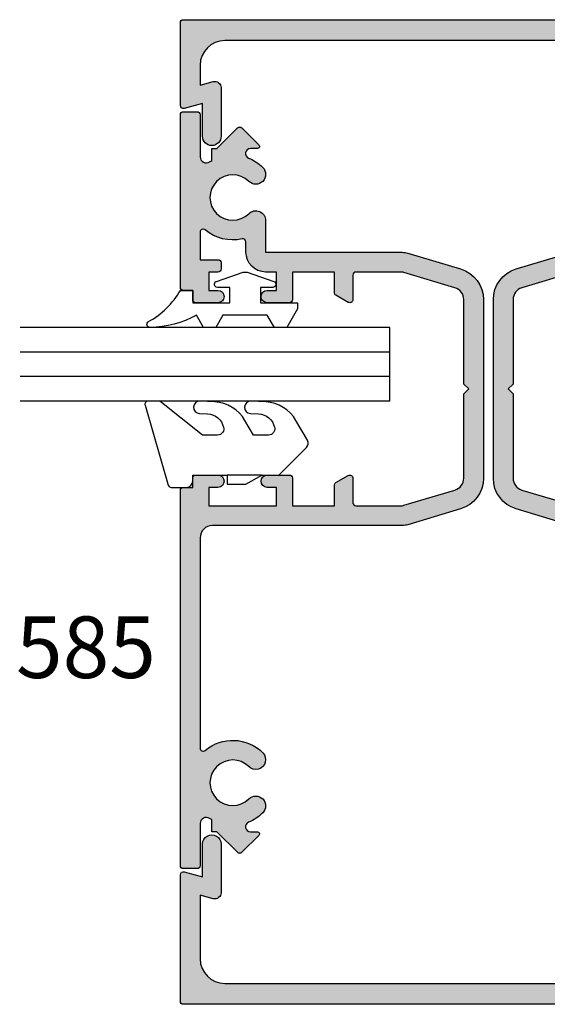
# Model space of a CAD drawing. Units: millimetres. Extents: x 0 to 354, y 0 to 482.
# Drawn here: x 203 to 246, y 41 to 121 of the extents above; entities that cross this region are included whole.
import ezdxf

# ---------------------------------------------------------------- set-up
doc = ezdxf.new("R2010")
doc.units = ezdxf.units.MM
for name, color, linetype in [('APL Hatch', 253, 'Continuous'), ('APL Joinery', 2, 'Continuous'), ('APL Notes', 7, 'Continuous')]:
    doc.layers.add(name, color=color, linetype=linetype)
doc.styles.add('Arial-Bold', font='ARIALBD.TTF')

# ---------------------------------------------------------------- blocks, each defined once
blk = doc.blocks.new('08585', base_point=(-1610.65969536564, -1850.019372999943))
at = {"layer": 'APL Hatch'}
h = blk.add_hatch(color=256, dxfattribs=at)
edge = h.paths.add_edge_path()
edge.add_line((-1577.034695365641, -1832.019372999941), (-1577.034695365641, -1847.419372999943))
edge.add_arc((-1576.034695365641, -1847.419372999943), 1, 180, 270)
edge.add_line((-1576.034695365641, -1848.419372999943), (-1558.950720933707, -1848.419372999943))
edge.add_arc((-1558.950720933706, -1848.169372999943), 0.2499999999997726, 269.9999999999479, 400.4397930915831)
edge.add_arc((-1556.134695365641, -1845.769372999943), 3.449999999999763, 135.1258808486022, 220.4397930915598, ccw=False)
edge.add_arc((-1558.012640687145, -1843.899661426079), 0.8000000000000487, -44.87411915140058, 135.1258808485995, ccw=False)
edge.add_arc((-1556.134695365641, -1845.769372999943), 1.849999999999731, 135.1258808486045, 404.8741191514006)
edge.add_arc((-1554.256750044138, -1843.899661426078), 0.7999999999998868, 44.8741191514236, 224.8741191514351, ccw=False)
edge.add_arc((-1556.134695365641, -1845.769372999944), 3.45000000000095, 21.786789298272026, 44.874119151427294, ccw=False)
edge.add_arc((-1552.559695365641, -1844.340431083698), 0.4000000000000312, 201.7867892983407, 360)
edge.add_line((-1552.159695365641, -1844.340431083698), (-1552.159695365641, -1843.774829351683))
edge.add_arc((-1551.982918670344, -1843.774829351683), 0.1767766952966667, 45.000000000052125, 180, ccw=False)
edge.add_line((-1551.857918670345, -1843.649829351683), (-1550.482918670345, -1845.024829351684))
edge.add_arc((-1550.659695365641, -1845.20160604698), 0.2500000000000422, -44.999999999926274, 45.000000000073726, ccw=False)
edge.add_line((-1550.482918670344, -1845.378382742277), (-1552.159695365641, -1847.055159437574))
edge.add_line((-1552.159695365641, -1847.055159437574), (-1552.159695365641, -1847.469372999943))
edge.add_line((-1552.159695365641, -1847.469372999943), (-1553.132612755185, -1847.469372999943))
edge.add_arc((-1556.134695365653, -1845.769372999945), 3.450000000009638, 327.0228995812663, 330.47826951512997, ccw=False)
edge.add_arc((-1552.821087060485, -1847.919372999943), 0.4999999999998442, 147.0228995810874, 269.9999999999739)
edge.add_line((-1552.821087060485, -1848.419372999943), (-1549.409695365641, -1848.419372999942))
edge.add_arc((-1549.409695365641, -1848.669372999942), 0.25, -5.212541509536095e-11, 90, ccw=False)
edge.add_line((-1549.159695365641, -1848.669372999943), (-1549.159695365642, -1849.769372999943))
edge.add_arc((-1549.409695365642, -1849.769372999943), 0.25, 270, 359.9999999999479, ccw=False)
edge.add_line((-1549.409695365642, -1850.019372999943), (-1579.884695365641, -1850.019372999943))
edge.add_arc((-1579.884695365641, -1849.769372999943), 0.25, 180, 270, ccw=False)
edge.add_line((-1580.134695365641, -1849.769372999943), (-1580.134695365641, -1849.019372999943))
edge.add_line((-1580.134695365641, -1849.019372999943), (-1580.884695365641, -1849.019372999943))
edge.add_arc((-1580.884695365641, -1848.769372999943), 0.25, 180, 270, ccw=False)
edge.add_line((-1581.134695365641, -1848.769372999943), (-1581.134695365641, -1846.969372999943))
edge.add_arc((-1580.634695365641, -1846.969372999943), 0.5, 0, 180, ccw=False)
edge.add_line((-1580.134695365641, -1846.969372999943), (-1580.134695365641, -1847.719372999943))
edge.add_line((-1580.134695365641, -1847.719372999943), (-1578.634695365641, -1847.719372999943))
edge.add_line((-1578.634695365641, -1847.719372999943), (-1578.634695365641, -1842.219372999943))
edge.add_line((-1578.634695365641, -1842.219372999943), (-1580.134695365641, -1842.219372999943))
edge.add_line((-1580.134695365641, -1842.219372999943), (-1580.134695365641, -1842.969372999943))
edge.add_arc((-1580.634695365641, -1842.969372999943), 0.5, -180, 0, ccw=False)
edge.add_line((-1581.134695365641, -1842.969372999943), (-1581.134695365641, -1841.169372999943))
edge.add_arc((-1580.884695365641, -1841.169372999943), 0.25, 90, 180, ccw=False)
edge.add_line((-1580.884695365641, -1840.919372999943), (-1578.634695365641, -1840.919372999943))
edge.add_line((-1578.634695365641, -1840.919372999943), (-1578.634695365641, -1837.519372999943))
edge.add_line((-1578.634695365641, -1837.519372999943), (-1580.307345096451, -1837.519372999943))
edge.add_arc((-1580.307345096451, -1837.269372999943), 0.2499999999997726, 209.9999999999912, 270, ccw=False)
edge.add_line((-1580.523851447397, -1837.394372999943), (-1581.101201716587, -1836.394372999943))
edge.add_arc((-1580.88469536564, -1836.269372999943), 0.2499999999999221, 90.00000000005213, 210.0000000000103, ccw=False)
edge.add_line((-1580.884695365641, -1836.019372999943), (-1578.884695365641, -1836.019372999943))
edge.add_arc((-1578.884695365641, -1835.769372999943), 0.25, 270, 360)
edge.add_line((-1578.634695365641, -1835.769372999943), (-1578.634695365641, -1832.166141836243))
edge.add_arc((-1579.634695365641, -1832.166141836243), 1, 1.302755197527456e-11, 16.69924423401858)
edge.add_line((-1578.67686908042, -1831.878793950676), (-1579.920899731311, -1827.732025114376))
edge.add_arc((-1580.878726016532, -1828.019372999943), 0.99999999999986, 16.69924423399362, 90)
edge.add_line((-1580.878726016532, -1827.019372999943), (-1587.73469536564, -1827.019372999943))
edge.add_line((-1587.73469536564, -1827.019372999943), (-1588.134695365641, -1826.619372999943))
edge.add_line((-1588.134695365641, -1826.619372999943), (-1588.534695365641, -1827.019372999943))
edge.add_line((-1588.534695365641, -1827.019372999943), (-1595.390664714749, -1827.019372999943))
edge.add_arc((-1595.39066471475, -1828.019372999943), 1, 89.99999999998697, 163.3007557660064)
edge.add_line((-1596.348490999971, -1827.732025114376), (-1597.592521650862, -1831.878793950679))
edge.add_arc((-1596.634695365641, -1832.166141836246), 0.9999999999999907, 163.3007557659814, 179.999999999987)
edge.add_line((-1597.634695365641, -1832.166141836246), (-1597.634695365641, -1835.769372999943))
edge.add_arc((-1597.384695365641, -1835.769372999943), 0.25, 180, 270)
edge.add_line((-1597.384695365641, -1836.019372999943), (-1595.384695365641, -1836.019372999943))
edge.add_arc((-1595.384695365641, -1836.269372999943), 0.25, -30.00000000001029, 90, ccw=False)
edge.add_line((-1595.168189014695, -1836.394372999943), (-1595.745539283884, -1837.394372999943))
edge.add_arc((-1595.962045634831, -1837.269372999943), 0.2500000000004295, 270, 329.99999999999665, ccw=False)
edge.add_line((-1595.962045634831, -1837.519372999943), (-1597.634695365641, -1837.519372999943))
edge.add_line((-1597.634695365641, -1837.519372999943), (-1597.634695365641, -1840.919372999943))
edge.add_line((-1597.634695365641, -1840.919372999943), (-1595.384695365641, -1840.919372999943))
edge.add_arc((-1595.384695365641, -1841.169372999943), 0.25, 0, 90, ccw=False)
edge.add_line((-1595.134695365641, -1841.169372999943), (-1595.134695365641, -1842.969372999943))
edge.add_arc((-1595.634695365641, -1842.969372999943), 0.5, -180, 0, ccw=False)
edge.add_line((-1596.134695365641, -1842.969372999943), (-1596.134695365641, -1842.219372999943))
edge.add_line((-1596.134695365641, -1842.219372999943), (-1597.634695365641, -1842.219372999943))
edge.add_line((-1597.634695365641, -1842.219372999943), (-1597.63469536564, -1843.099661426078))
edge.add_arc((-1599.234695365641, -1843.099661426078), 1.600000000000136, -89.99999999999193, 8.185452315956354e-12, ccw=False)
edge.add_line((-1599.23469536564, -1844.699661426078), (-1600.076638695399, -1844.699661426078))
edge.add_arc((-1600.0766386954, -1844.949661426077), 0.2499999999993179, 89.99999999994789, 192.7997162675497)
edge.add_arc((-1603.684695365639, -1845.769372999943), 3.449999999999209, -40.43979309155361, 12.799716267494887, ccw=False)
edge.add_arc((-1600.868669797574, -1848.169372999943), 0.2499999999999138, 139.5602069083831, 270.0000000000521)
edge.add_line((-1600.868669797574, -1848.419372999943), (-1598.634695365641, -1848.419372999943))
edge.add_line((-1598.634695365641, -1848.419372999943), (-1598.634695365641, -1846.969372999943))
edge.add_arc((-1598.384695365641, -1846.969372999943), 0.25, 90, 180, ccw=False)
edge.add_line((-1598.384695365641, -1846.719372999943), (-1597.884695365641, -1846.719372999943))
edge.add_arc((-1597.884695365641, -1846.969372999943), 0.25, 0, 90, ccw=False)
edge.add_line((-1597.634695365641, -1846.969372999943), (-1597.634695365641, -1847.719372999943))
edge.add_line((-1597.634695365641, -1847.719372999943), (-1596.134695365641, -1847.719372999943))
edge.add_line((-1596.134695365641, -1847.719372999943), (-1596.134695365641, -1846.969372999943))
edge.add_arc((-1595.634695365641, -1846.969372999943), 0.5, 0, 180, ccw=False)
edge.add_line((-1595.134695365641, -1846.969372999943), (-1595.134695365641, -1848.769372999943))
edge.add_arc((-1595.384695365641, -1848.769372999943), 0.25, -90, 0, ccw=False)
edge.add_line((-1595.384695365641, -1849.019372999943), (-1596.134695365641, -1849.019372999943))
edge.add_line((-1596.134695365641, -1849.019372999943), (-1596.134695365641, -1849.769372999943))
edge.add_arc((-1596.384695365641, -1849.769372999943), 0.25, -90, 0, ccw=False)
edge.add_line((-1596.384695365641, -1850.019372999943), (-1610.40969536564, -1850.019372999943))
edge.add_arc((-1610.40969536564, -1849.769372999943), 0.25, 180, 270, ccw=False)
edge.add_line((-1610.65969536564, -1849.769372999943), (-1610.65969536564, -1848.669372999943))
edge.add_arc((-1610.40969536564, -1848.669372999943), 0.25, 90, 180, ccw=False)
edge.add_line((-1610.40969536564, -1848.419372999943), (-1606.998303670797, -1848.419372999943))
edge.add_arc((-1606.998303670797, -1847.919372999942), 0.5000000000002274, 269.9999999999739, 392.9771004188623)
edge.add_arc((-1603.684695365632, -1845.769372999941), 3.450000000008373, 209.5217304849557, 212.9771004188193, ccw=False)
edge.add_line((-1606.686777976096, -1847.469372999943), (-1607.65969536564, -1847.469372999943))
edge.add_line((-1607.65969536564, -1847.469372999943), (-1607.65969536564, -1847.055159437574))
edge.add_line((-1607.65969536564, -1847.055159437574), (-1609.336472060938, -1845.378382742277))
edge.add_arc((-1609.159695365641, -1845.20160604698), 0.2500000000000422, 134.9999999999263, 224.9999999999263, ccw=False)
edge.add_line((-1609.336472060937, -1845.024829351684), (-1607.961472060937, -1843.649829351683))
edge.add_arc((-1607.836472060937, -1843.774829351684), 0.1767766952969584, 7.3725914262468e-11, 135, ccw=False)
edge.add_line((-1607.65969536564, -1843.774829351683), (-1607.65969536564, -1844.340431083698))
edge.add_arc((-1607.25969536564, -1844.340431083698), 0.4000000000000909, 180, 338.2132107017319)
edge.add_arc((-1603.68469536564, -1845.769372999942), 3.449999999999664, 135.1258808485941, 158.2132107017315, ccw=False)
edge.add_arc((-1605.562640687144, -1843.899661426078), 0.800000000000048, -44.874119151389095, 135.1258808485765, ccw=False)
edge.add_arc((-1603.68469536564, -1845.769372999943), 1.849999999999569, 135.1258808485895, 404.8741191514105)
edge.add_arc((-1601.806750044137, -1843.899661426078), 0.8000000000000487, 90, 224.8741191514005, ccw=False)
edge.add_line((-1601.806750044137, -1843.099661426078), (-1599.23469536564, -1843.099661426078))
edge.add_line((-1599.23469536564, -1843.099661426078), (-1599.234695365641, -1832.019372999943))
edge.add_arc((-1597.634695365641, -1832.019372999944), 1.600000000000136, 163.3007557659916, 179.9999999999837, ccw=False)
edge.add_line((-1599.167217421995, -1831.559616383037), (-1597.881013056324, -1827.27226849747))
edge.add_arc((-1595.390664714749, -1828.019372999942), 2.599999999999802, 90, 163.3007557660117, ccw=False)
edge.add_line((-1595.390664714749, -1825.419372999943), (-1580.878726016532, -1825.419372999943))
edge.add_arc((-1580.878726016532, -1828.019372999943), 2.600000000000364, 16.699244234009484, 90, ccw=False)
edge.add_line((-1578.388377674957, -1827.27226849747), (-1577.102173309287, -1831.559616383034))
edge.add_arc((-1578.634695365641, -1832.019372999941), 1.599999999999637, 0, 16.699244234005278, ccw=False)
at = {"layer": 'APL Joinery'}
blk.add_lwpolyline([(-1577.034695365641, -1832.019372999941), (-1577.034695365641, -1847.419372999943, 0.414213562373095), (-1576.034695365641, -1848.419372999943), (-1558.950720933707, -1848.419372999943, 0.6397713516119793), (-1558.760448935864, -1848.007210837781, -0.3904564089862443), (-1558.579567576655, -1843.335220196233, -0.9999999999999997), (-1557.445713797634, -1844.464102655925, 2.406732252590585), (-1554.823676933648, -1844.464102655924, -0.9999999999999999), (-1553.689823154627, -1843.335220196232, -0.1010796319505824), (-1552.931123937069, -1844.488892581491, 0.8259000647041592), (-1552.159695365641, -1844.340431083698), (-1552.159695365641, -1843.774829351683, -0.6681786379197682), (-1551.857918670345, -1843.649829351683), (-1550.482918670345, -1845.024829351684, -0.414213562373095), (-1550.482918670344, -1845.378382742277), (-1552.159695365641, -1847.055159437574), (-1552.159695365641, -1847.469372999943), (-1553.132612755185, -1847.469372999943, -0.0150780380493115), (-1553.240531149745, -1847.647221101209, 0.5948022051749722), (-1552.821087060485, -1848.419372999943), (-1549.409695365641, -1848.419372999942, -0.4142135623733614), (-1549.159695365641, -1848.669372999943), (-1549.159695365642, -1849.769372999943, -0.4142135623728286), (-1549.409695365642, -1850.019372999943), (-1579.884695365641, -1850.019372999943, -0.414213562373095), (-1580.134695365641, -1849.769372999943), (-1580.134695365641, -1849.019372999943), (-1580.884695365641, -1849.019372999943, -0.414213562373095), (-1581.134695365641, -1848.769372999943), (-1581.134695365641, -1846.969372999943, -0.9999999999999999), (-1580.134695365641, -1846.969372999943), (-1580.134695365641, -1847.719372999943), (-1578.634695365641, -1847.719372999943), (-1578.634695365641, -1842.219372999943), (-1580.134695365641, -1842.219372999943), (-1580.134695365641, -1842.969372999943, -0.9999999999999999), (-1581.134695365641, -1842.969372999943), (-1581.134695365641, -1841.169372999943, -0.414213562373095), (-1580.884695365641, -1840.919372999943), (-1578.634695365641, -1840.919372999943), (-1578.634695365641, -1837.519372999943), (-1580.307345096451, -1837.519372999943, -0.2679491924310136), (-1580.523851447397, -1837.394372999943), (-1581.101201716587, -1836.394372999943, -0.5773502691896072), (-1580.884695365641, -1836.019372999943), (-1578.884695365641, -1836.019372999943, 0.414213562373095), (-1578.634695365641, -1835.769372999943), (-1578.634695365641, -1832.166141836243, 0.07299342305056489), (-1578.67686908042, -1831.878793950676), (-1579.920899731311, -1827.732025114376, 0.3312061653634987), (-1580.878726016532, -1827.019372999943), (-1587.73469536564, -1827.019372999943), (-1588.134695365641, -1826.619372999943), (-1588.534695365641, -1827.019372999943), (-1595.390664714749, -1827.019372999943, 0.3312061653634989), (-1596.348490999971, -1827.732025114376), (-1597.592521650862, -1831.878793950679, 0.07299342305056483), (-1597.634695365641, -1832.166141836246), (-1597.634695365641, -1835.769372999943, 0.414213562373095), (-1597.384695365641, -1836.019372999943), (-1595.384695365641, -1836.019372999943, -0.5773502691896377), (-1595.168189014695, -1836.394372999943), (-1595.745539283884, -1837.394372999943, -0.2679491924310382), (-1595.962045634831, -1837.519372999943), (-1597.634695365641, -1837.519372999943), (-1597.634695365641, -1840.919372999943), (-1595.384695365641, -1840.919372999943, -0.414213562373095), (-1595.134695365641, -1841.169372999943), (-1595.134695365641, -1842.969372999943, -0.9999999999999999), (-1596.134695365641, -1842.969372999943), (-1596.134695365641, -1842.219372999943), (-1597.634695365641, -1842.219372999943), (-1597.63469536564, -1843.099661426078, -0.414213562373095), (-1599.23469536564, -1844.699661426078), (-1600.076638695399, -1844.699661426078, 0.4812659743810169), (-1600.320426308253, -1845.005047343231, -0.2365720158256052), (-1601.058941795416, -1848.00721083778, 0.6397713516119599), (-1600.868669797574, -1848.419372999943), (-1598.634695365641, -1848.419372999943), (-1598.634695365641, -1846.969372999943, -0.414213562373095), (-1598.384695365641, -1846.719372999943), (-1597.884695365641, -1846.719372999943, -0.414213562373095), (-1597.634695365641, -1846.969372999943), (-1597.634695365641, -1847.719372999943), (-1596.134695365641, -1847.719372999943), (-1596.134695365641, -1846.969372999943, -0.9999999999999999), (-1595.134695365641, -1846.969372999943), (-1595.134695365641, -1848.769372999943, -0.414213562373095), (-1595.384695365641, -1849.019372999943), (-1596.134695365641, -1849.019372999943), (-1596.134695365641, -1849.769372999943, -0.414213562373095), (-1596.384695365641, -1850.019372999943), (-1610.40969536564, -1850.019372999943, -0.414213562373095), (-1610.65969536564, -1849.769372999943), (-1610.65969536564, -1848.669372999943, -0.414213562373095), (-1610.40969536564, -1848.419372999943), (-1606.998303670797, -1848.419372999943, 0.5948022051750795), (-1606.578859581536, -1847.647221101208, -0.01507803804931172), (-1606.686777976096, -1847.469372999943), (-1607.65969536564, -1847.469372999943), (-1607.65969536564, -1847.055159437574), (-1609.336472060938, -1845.378382742277, -0.4142135623730949), (-1609.336472060937, -1845.024829351684), (-1607.961472060937, -1843.649829351683, -0.6681786379188056), (-1607.65969536564, -1843.774829351683), (-1607.65969536564, -1844.340431083698, 0.8259000647046741), (-1606.888266794211, -1844.488892581489, -0.1010796319505013), (-1606.129567576654, -1843.335220196232, -0.9999999999996786), (-1604.995713797633, -1844.464102655924, 2.406732252591132), (-1602.373676933648, -1844.464102655924, -0.6673844469209372), (-1601.806750044137, -1843.099661426078), (-1599.23469536564, -1843.099661426078), (-1599.234695365641, -1832.019372999943, -0.07299342305051014), (-1599.167217421995, -1831.559616383037), (-1597.881013056324, -1827.27226849747, -0.3312061653634989), (-1595.390664714749, -1825.419372999943), (-1580.878726016532, -1825.419372999943, -0.3312061653634203), (-1578.388377674957, -1827.27226849747), (-1577.102173309287, -1831.559616383034, -0.07299342305056727)], format="xyb", close=True, dxfattribs=at)
blk = doc.blocks.new('08580', base_point=(-1526.834026962624, -1859.009977351735))
at = {"layer": 'APL Hatch'}
h = blk.add_hatch(color=256, dxfattribs=at)
edge = h.paths.add_edge_path()
edge.add_arc((-1487.334026962625, -1827.009977351735), 1.600000000000591, 343.30075576596266, 359.99999999996743, ccw=False)
edge.add_line((-1485.801504906271, -1827.469733968642), (-1487.087709271941, -1831.757081854208))
edge.add_arc((-1489.578057613516, -1831.009977351735), 2.600000000000063, 269.999999999985, 343.30075576599245, ccw=False)
edge.add_line((-1489.578057613517, -1833.609977351735), (-1504.089996311734, -1833.609977351735))
edge.add_arc((-1504.089996311734, -1831.009977351735), 2.599999999999909, 196.6992442339946, 270.000000000005, ccw=False)
edge.add_line((-1506.580344653309, -1831.757081854207), (-1507.866549018979, -1827.469733968641))
edge.add_arc((-1506.334026962625, -1827.009977351734), 1.600000000000138, 180.0000000000163, 196.6992442340085, ccw=False)
edge.add_line((-1507.934026962625, -1827.009977351735), (-1507.934026962625, -1815.9296889256))
edge.add_line((-1507.934026962625, -1815.9296889256), (-1510.506081641121, -1815.9296889256))
edge.add_arc((-1510.506081641121, -1815.1296889256), 0.8000000000001819, 135.1258808486109, 270.0000000000489, ccw=False)
edge.add_arc((-1512.384026962625, -1813.259977351735), 1.849999999999891, 315.1258808485895, 584.8741191514106)
edge.add_arc((-1514.261972284128, -1815.1296889256), 0.800000000000048, -135.12588084859948, 44.8741191514236, ccw=False)
edge.add_arc((-1512.384026962625, -1813.259977351735), 3.449999999999827, 141.5653491823171, 224.8741191514086, ccw=False)
edge.add_arc((-1515.282302311863, -1810.959977351735), 0.2500000000003396, 321.5653491823722, 450.0000000000521)
edge.add_line((-1515.282302311863, -1810.709977351735), (-1523.134026962624, -1810.709977351735))
edge.add_arc((-1523.134026962624, -1812.709977351735), 2, 90, 180)
edge.add_line((-1525.134026962624, -1812.709977351735), (-1525.134026962624, -1855.409977351735))
edge.add_arc((-1523.134026962624, -1855.409977351735), 2, 180, 270)
edge.add_line((-1523.134026962624, -1857.409977351735), (-1521.51485359792, -1857.409977351735))
edge.add_line((-1521.51485359792, -1857.409977351735), (-1521.801717451776, -1856.339386874286))
edge.add_arc((-1521.318754538631, -1856.209977351735), 0.5000000000000006, 90, 194.9999999999945, ccw=False)
edge.add_line((-1521.318754538631, -1855.709977351735), (-1517.359026962624, -1855.709977351735))
edge.add_arc((-1517.359026962624, -1856.459977351735), 0.75, -90, 90, ccw=False)
edge.add_line((-1517.359026962624, -1857.209977351735), (-1520.015529165791, -1857.209977351735))
edge.add_line((-1520.015529165791, -1857.209977351735), (-1519.617545506052, -1858.695272590459))
edge.add_arc((-1519.859026962624, -1858.759977351735), 0.2500000000000003, -90, 14.999999999994373, ccw=False)
edge.add_line((-1519.859026962624, -1859.009977351735), (-1526.584026962624, -1859.009977351735))
edge.add_arc((-1526.584026962624, -1858.759977351735), 0.25, 180, 270, ccw=False)
edge.add_line((-1526.834026962624, -1858.759977351735), (-1526.834026962624, -1809.259977351735))
edge.add_arc((-1526.584026962624, -1809.259977351735), 0.25, 90, 180, ccw=False)
edge.add_line((-1526.584026962624, -1809.009977351735), (-1505.084026962625, -1809.009977351735))
edge.add_arc((-1505.084026962625, -1809.259977351735), 0.25, 0, 90, ccw=False)
edge.add_line((-1504.834026962625, -1809.259977351735), (-1504.834026962625, -1810.009977351735))
edge.add_line((-1504.834026962625, -1810.009977351735), (-1504.084026962625, -1810.009977351735))
edge.add_arc((-1504.084026962625, -1810.259977351735), 0.25, 0, 90, ccw=False)
edge.add_line((-1503.834026962625, -1810.259977351735), (-1503.834026962625, -1812.059977351735))
edge.add_arc((-1504.334026962625, -1812.059977351735), 0.5, -180, 0, ccw=False)
edge.add_line((-1504.834026962625, -1812.059977351735), (-1504.834026962625, -1811.309977351735))
edge.add_line((-1504.834026962625, -1811.309977351735), (-1506.334026962625, -1811.309977351735))
edge.add_line((-1506.334026962625, -1811.309977351735), (-1506.334026962625, -1812.059977351735))
edge.add_arc((-1506.584026962625, -1812.059977351735), 0.25, -90, 0, ccw=False)
edge.add_line((-1506.584026962625, -1812.309977351735), (-1507.084026962625, -1812.309977351735))
edge.add_arc((-1507.084026962625, -1812.059977351735), 0.25, 180, 270, ccw=False)
edge.add_line((-1507.334026962625, -1812.059977351735), (-1507.334026962625, -1810.709977351735))
edge.add_line((-1507.334026962625, -1810.709977351735), (-1509.485751613386, -1810.709977351735))
edge.add_arc((-1509.485751613386, -1810.959977351735), 0.2500000000002274, 90, 218.4346508176278)
edge.add_arc((-1512.384026962625, -1813.259977351735), 3.450000000000092, -12.799716267472377, 38.43465081768352, ccw=False)
edge.add_arc((-1508.775970292383, -1814.079688925599), 0.2500000000001014, 167.2002837325358, 270)
edge.add_line((-1508.775970292383, -1814.329688925599), (-1507.934026962624, -1814.3296889256))
edge.add_arc((-1507.934026962625, -1815.929688925599), 1.599999999999682, -8.071765478234738e-12, 89.99999999998369, ccw=False)
edge.add_line((-1506.334026962625, -1815.9296889256), (-1506.334026962625, -1816.809977351735))
edge.add_line((-1506.334026962625, -1816.809977351735), (-1504.834026962625, -1816.809977351735))
edge.add_line((-1504.834026962625, -1816.809977351735), (-1504.834026962625, -1816.059977351735))
edge.add_arc((-1504.334026962625, -1816.059977351735), 0.5, 0, 180, ccw=False)
edge.add_line((-1503.834026962625, -1816.059977351735), (-1503.834026962625, -1817.859977351735))
edge.add_arc((-1504.084026962625, -1817.859977351735), 0.25, -90, 0, ccw=False)
edge.add_line((-1504.084026962625, -1818.109977351735), (-1506.334026962625, -1818.109977351735))
edge.add_line((-1506.334026962625, -1818.109977351735), (-1506.334026962625, -1821.509977351735))
edge.add_line((-1506.334026962625, -1821.509977351735), (-1504.661377231815, -1821.509977351735))
edge.add_arc((-1504.661377231815, -1821.759977351735), 0.2500000000002274, 30.000000000029274, 90, ccw=False)
edge.add_line((-1504.444870880869, -1821.634977351735), (-1503.867520611679, -1822.634977351735))
edge.add_arc((-1504.084026962625, -1822.759977351735), 0.2499999999999221, -90, 30.00000000001029, ccw=False)
edge.add_line((-1504.084026962625, -1823.009977351735), (-1506.084026962625, -1823.009977351735))
edge.add_arc((-1506.084026962625, -1823.259977351735), 0.25, 90, 180)
edge.add_line((-1506.334026962625, -1823.259977351735), (-1506.334026962625, -1826.863208515431))
edge.add_arc((-1505.334026962625, -1826.863208515431), 1, 180.000000000013, 196.6992442340186)
edge.add_line((-1506.291853247846, -1827.150556400998), (-1505.047822596955, -1831.297325237301))
edge.add_arc((-1504.089996311733, -1831.009977351735), 1.00000000000023, 196.6992442339736, 269.999999999987)
edge.add_line((-1504.089996311734, -1832.009977351735), (-1497.234026962625, -1832.009977351735))
edge.add_line((-1497.234026962625, -1832.009977351735), (-1496.834026962625, -1832.409977351735))
edge.add_line((-1496.834026962625, -1832.409977351735), (-1496.434026962625, -1832.009977351735))
edge.add_line((-1496.434026962625, -1832.009977351735), (-1489.578057613516, -1832.009977351735))
edge.add_arc((-1489.578057613516, -1831.009977351735), 1, 270.000000000013, 343.3007557660101)
edge.add_line((-1488.620231328295, -1831.297325237301), (-1487.376200677404, -1827.150556401001))
edge.add_arc((-1488.334026962625, -1826.863208515434), 0.9999999999999907, 343.3007557659814, 359.999999999987)
edge.add_line((-1487.334026962625, -1826.863208515434), (-1487.334026962625, -1823.259977351735))
edge.add_arc((-1487.584026962625, -1823.259977351735), 0.25, 0, 90)
edge.add_line((-1487.584026962625, -1823.009977351735), (-1489.584026962625, -1823.009977351735))
edge.add_arc((-1489.584026962625, -1822.759977351735), 0.25, 149.9999999999636, 269.9999999999479, ccw=False)
edge.add_line((-1489.800533313571, -1822.634977351735), (-1489.223183044381, -1821.634977351735))
edge.add_arc((-1489.006676693435, -1821.759977351735), 0.2499999999999221, 90, 149.9999999999897, ccw=False)
edge.add_line((-1489.006676693435, -1821.509977351735), (-1487.334026962625, -1821.509977351735))
edge.add_line((-1487.334026962625, -1821.509977351735), (-1487.334026962625, -1818.109977351735))
edge.add_line((-1487.334026962625, -1818.109977351735), (-1489.584026962625, -1818.109977351735))
edge.add_arc((-1489.584026962625, -1817.859977351735), 0.25, 180, 270, ccw=False)
edge.add_line((-1489.834026962625, -1817.859977351735), (-1489.834026962625, -1816.059977351735))
edge.add_arc((-1489.334026962625, -1816.059977351735), 0.5, 0, 180, ccw=False)
edge.add_line((-1488.834026962625, -1816.059977351735), (-1488.834026962625, -1816.809977351735))
edge.add_line((-1488.834026962625, -1816.809977351735), (-1487.334026962625, -1816.809977351735))
edge.add_line((-1487.334026962625, -1816.809977351735), (-1487.334026962625, -1811.309977351735))
edge.add_line((-1487.334026962625, -1811.309977351735), (-1488.834026962625, -1811.309977351735))
edge.add_line((-1488.834026962625, -1811.309977351735), (-1488.834026962625, -1812.059977351735))
edge.add_arc((-1489.334026962625, -1812.059977351735), 0.5, -180, 0, ccw=False)
edge.add_line((-1489.834026962625, -1812.059977351735), (-1489.834026962625, -1810.259977351735))
edge.add_arc((-1489.584026962625, -1810.259977351735), 0.25, 90, 180, ccw=False)
edge.add_line((-1489.584026962625, -1810.009977351735), (-1488.834026962625, -1810.009977351735))
edge.add_line((-1488.834026962625, -1810.009977351735), (-1488.834026962625, -1809.259977351735))
edge.add_arc((-1488.584026962625, -1809.259977351735), 0.25, 90, 180, ccw=False)
edge.add_line((-1488.584026962625, -1809.009977351735), (-1447.084026962625, -1809.009977351735))
edge.add_arc((-1447.084026962625, -1809.259977351735), 0.25, 0, 90, ccw=False)
edge.add_line((-1446.834026962625, -1809.259977351735), (-1446.834026962625, -1858.759977351735))
edge.add_arc((-1447.084026962625, -1858.759977351735), 0.25, -90, 0, ccw=False)
edge.add_line((-1447.084026962625, -1859.009977351735), (-1457.359026962625, -1859.009977351735))
edge.add_arc((-1457.359026962625, -1858.759977351735), 0.25, 165.0000000000055, 270, ccw=False)
edge.add_line((-1457.600508419197, -1858.695272590459), (-1457.20252475946, -1857.209977351735))
edge.add_line((-1457.20252475946, -1857.209977351735), (-1459.859026962624, -1857.209977351735))
edge.add_arc((-1459.859026962624, -1856.459977351735), 0.75, 90, 270, ccw=False)
edge.add_line((-1459.859026962624, -1855.709977351735), (-1455.899299386618, -1855.709977351735))
edge.add_arc((-1455.899299386618, -1856.209977351735), 0.5, -14.999999999994373, 90, ccw=False)
edge.add_line((-1455.416336473474, -1856.339386874286), (-1455.703200327332, -1857.409977351735))
edge.add_line((-1455.703200327332, -1857.409977351735), (-1450.534026962625, -1857.409977351735))
edge.add_arc((-1450.534026962625, -1855.409977351735), 2, 270, 360)
edge.add_line((-1448.534026962625, -1855.409977351735), (-1448.534026962625, -1812.709977351735))
edge.add_arc((-1450.534026962625, -1812.709977351735), 2, 0, 90)
edge.add_line((-1450.534026962625, -1810.709977351735), (-1461.935751613386, -1810.709977351735))
edge.add_arc((-1461.935751613386, -1810.959977351735), 0.25, 90, 218.4346508176926)
edge.add_arc((-1464.834026962625, -1813.259977351735), 3.449999999999987, -44.87411915142201, 38.434650817675276, ccw=False)
edge.add_arc((-1462.956081641122, -1815.1296889256), 0.800000000000048, 135.1258808485649, 315.1258808485764, ccw=False)
edge.add_arc((-1464.834026962625, -1813.259977351735), 1.850000000000212, 315.1258808485895, 584.8741191514156)
edge.add_arc((-1466.711972284128, -1815.1296889256), 0.8000000000000487, -135.1258808486224, 44.87411915140058, ccw=False)
edge.add_arc((-1464.834026962626, -1813.259977351735), 3.449999999999505, 141.5653491823124, 224.8741191514085, ccw=False)
edge.add_arc((-1467.732302311864, -1810.959977351735), 0.2500000000003396, 321.5653491823722, 450.0000000000521)
edge.add_line((-1467.732302311864, -1810.709977351735), (-1484.734026962625, -1810.709977351735))
edge.add_arc((-1484.734026962625, -1811.709977351735), 1, 90, 180)
edge.add_line((-1485.734026962625, -1811.709977351735), (-1485.734026962625, -1827.009977351736))
at = {"layer": 'APL Joinery'}
blk.add_lwpolyline([(-1485.734026962625, -1827.009977351736, -0.07299342305056249), (-1485.801504906271, -1827.469733968642), (-1487.087709271941, -1831.757081854208, -0.3312061653634832), (-1489.578057613517, -1833.609977351735), (-1504.089996311734, -1833.609977351735, -0.3312061653634989), (-1506.580344653309, -1831.757081854207), (-1507.866549018979, -1827.469733968641, -0.07299342305051014), (-1507.934026962625, -1827.009977351735), (-1507.934026962625, -1815.9296889256), (-1510.506081641121, -1815.9296889256, -0.6673844469209511), (-1511.073008530632, -1814.565247695754, 2.406732252591129), (-1513.695045394617, -1814.565247695753, -0.9999999999999999), (-1514.828899173638, -1815.694130155445, -0.3804075450917174), (-1515.086472896373, -1811.115382757141, 0.6275095250575536), (-1515.282302311863, -1810.709977351735), (-1523.134026962624, -1810.709977351735, 0.414213562373095), (-1525.134026962624, -1812.709977351735), (-1525.134026962624, -1855.409977351735, 0.414213562373095), (-1523.134026962624, -1857.409977351735), (-1521.51485359792, -1857.409977351735), (-1521.801717451776, -1856.339386874286, -0.4931454260312739), (-1521.318754538631, -1855.709977351735), (-1517.359026962624, -1855.709977351735, -0.9999999999999999), (-1517.359026962624, -1857.209977351735), (-1520.015529165791, -1857.209977351735), (-1519.617545506052, -1858.695272590459, -0.4931454260312739), (-1519.859026962624, -1859.009977351735), (-1526.584026962624, -1859.009977351735, -0.414213562373095), (-1526.834026962624, -1858.759977351735), (-1526.834026962624, -1809.259977351735, -0.414213562373095), (-1526.584026962624, -1809.009977351735), (-1505.084026962625, -1809.009977351735, -0.414213562373095), (-1504.834026962625, -1809.259977351735), (-1504.834026962625, -1810.009977351735), (-1504.084026962625, -1810.009977351735, -0.414213562373095), (-1503.834026962625, -1810.259977351735), (-1503.834026962625, -1812.059977351735, -0.9999999999999999), (-1504.834026962625, -1812.059977351735), (-1504.834026962625, -1811.309977351735), (-1506.334026962625, -1811.309977351735), (-1506.334026962625, -1812.059977351735, -0.414213562373095), (-1506.584026962625, -1812.309977351735), (-1507.084026962625, -1812.309977351735, -0.414213562373095), (-1507.334026962625, -1812.059977351735), (-1507.334026962625, -1810.709977351735), (-1509.485751613386, -1810.709977351735, 0.6275095250576183), (-1509.681581028876, -1811.11538275714, -0.2273521261278393), (-1509.019757905237, -1814.024303008446, 0.48126597438045), (-1508.775970292383, -1814.329688925599), (-1507.934026962624, -1814.3296889256, -0.414213562373095), (-1506.334026962625, -1815.9296889256), (-1506.334026962625, -1816.809977351735), (-1504.834026962625, -1816.809977351735), (-1504.834026962625, -1816.059977351735, -0.9999999999999999), (-1503.834026962625, -1816.059977351735), (-1503.834026962625, -1817.859977351735, -0.414213562373095), (-1504.084026962625, -1818.109977351735), (-1506.334026962625, -1818.109977351735), (-1506.334026962625, -1821.509977351735), (-1504.661377231815, -1821.509977351735, -0.267949192431038), (-1504.444870880869, -1821.634977351735), (-1503.867520611679, -1822.634977351735, -0.5773502691896377), (-1504.084026962625, -1823.009977351735), (-1506.084026962625, -1823.009977351735, 0.414213562373095), (-1506.334026962625, -1823.259977351735), (-1506.334026962625, -1826.863208515431, 0.07299342305056483), (-1506.291853247846, -1827.150556400998), (-1505.047822596955, -1831.297325237301, 0.3312061653634989), (-1504.089996311734, -1832.009977351735), (-1497.234026962625, -1832.009977351735), (-1496.834026962625, -1832.409977351735), (-1496.434026962625, -1832.009977351735), (-1489.578057613516, -1832.009977351735, 0.3312061653634357), (-1488.620231328295, -1831.297325237301), (-1487.376200677404, -1827.150556401001, 0.07299342305056494), (-1487.334026962625, -1826.863208515434), (-1487.334026962625, -1823.259977351735, 0.414213562373095), (-1487.584026962625, -1823.009977351735), (-1489.584026962625, -1823.009977351735, -0.5773502691896073), (-1489.800533313571, -1822.634977351735), (-1489.223183044381, -1821.634977351735, -0.2679491924310137), (-1489.006676693435, -1821.509977351735), (-1487.334026962625, -1821.509977351735), (-1487.334026962625, -1818.109977351735), (-1489.584026962625, -1818.109977351735, -0.414213562373095), (-1489.834026962625, -1817.859977351735), (-1489.834026962625, -1816.059977351735, -0.9999999999999999), (-1488.834026962625, -1816.059977351735), (-1488.834026962625, -1816.809977351735), (-1487.334026962625, -1816.809977351735), (-1487.334026962625, -1811.309977351735), (-1488.834026962625, -1811.309977351735), (-1488.834026962625, -1812.059977351735, -0.9999999999999999), (-1489.834026962625, -1812.059977351735), (-1489.834026962625, -1810.259977351735, -0.414213562373095), (-1489.584026962625, -1810.009977351735), (-1488.834026962625, -1810.009977351735), (-1488.834026962625, -1809.259977351735, -0.414213562373095), (-1488.584026962625, -1809.009977351735), (-1447.084026962625, -1809.009977351735, -0.414213562373095), (-1446.834026962625, -1809.259977351735), (-1446.834026962625, -1858.759977351735, -0.414213562373095), (-1447.084026962625, -1859.009977351735), (-1457.359026962625, -1859.009977351735, -0.4931454260312739), (-1457.600508419197, -1858.695272590459), (-1457.20252475946, -1857.209977351735), (-1459.859026962624, -1857.209977351735, -0.9999999999999999), (-1459.859026962624, -1855.709977351735), (-1455.899299386618, -1855.709977351735, -0.4931454260312739), (-1455.416336473474, -1856.339386874286), (-1455.703200327332, -1857.409977351735), (-1450.534026962625, -1857.409977351735, 0.414213562373095), (-1448.534026962625, -1855.409977351735), (-1448.534026962625, -1812.709977351735, 0.414213562373095), (-1450.534026962625, -1810.709977351735), (-1461.935751613386, -1810.709977351735, 0.6275095250574597), (-1462.131581028875, -1811.11538275714, -0.3804075450917125), (-1462.389154751611, -1815.694130155446, -0.9999999999999999), (-1463.523008530632, -1814.565247695753, 2.406732252591129), (-1466.145045394618, -1814.565247695754, -0.9999999999999999), (-1467.278899173639, -1815.694130155445, -0.3804075450917174), (-1467.536472896374, -1811.115382757141, 0.627509525057524), (-1467.732302311864, -1810.709977351735), (-1484.734026962625, -1810.709977351735, 0.414213562373095), (-1485.734026962625, -1811.709977351735)], format="xyb", close=True, dxfattribs=at)
blk = doc.blocks.new('6glass', base_point=(101.8368839708302, 399.4111348733001))
at = {"layer": 'APL Joinery', "color": 7}
for p, q in [((89.33688397083029, 412.4111348732999), (95.33688397083029, 412.4111348732999)), ((89.33688397083029, 412.4111348732999), (89.33688397083029, 392.4111348732999)), ((95.33688397083029, 412.4111348732999), (95.33688397083029, 392.4111348732999))]:
    blk.add_line(p, q, dxfattribs=at)
at = {"layer": 'APL Joinery', "color": 8}
for p, q in [((91.33688397083029, 412.4111348732999), (91.33688397083029, 392.4111348732999)), ((93.33688397083029, 412.4111348732999), (93.33688397083029, 392.4111348732999))]:
    blk.add_line(p, q, dxfattribs=at)
blk = doc.blocks.new('9010600', base_point=(78.93974279730776, 112.9117061828313))
at = {"layer": 'APL Joinery', "color": 252}
blk.add_lwpolyline([(76.93974279730787, 116.3783589013559, -0.774630659096966), (77.40850308089333, 116.499371042584, 0.1326610113338032), (79.939588024827, 113.9116205669736), (79.93974279730764, 112.9117061828313), (78.93974279730776, 112.9117061828313), (78.93974279730776, 109.9117061828313), (80.18974279730776, 109.9117061828313), (80.18974279730776, 110.9117061828313, -0.848394357250124), (80.67646739292309, 110.9920894263013), (81.41319198853827, 108.8224726697714, -0.1651513899116614), (81.4131919885383, 108.5009396958912), (80.67646739292307, 106.3313229393613, -0.8483943572501298), (80.18974279730776, 106.4117061828314), (80.18974279730776, 107.4117061828313), (78.93974279730776, 107.4117061828313), (78.93974279730776, 104.4117061828313), (78.45528725393058, 104.4117061828313), (76.93974279730787, 105.2867061828313), (76.93974279730787, 106.2867061828313), (77.93974279730776, 106.864056452021), (77.93974279730776, 110.4593559136417), (76.93974279730787, 111.0367061828313), (76.93974279730787, 112.0367061828314), (77.93974279730779, 112.6140564520209, -0.1316524975873966)], format="xyb", close=True, dxfattribs=at)
blk = doc.blocks.new('9010655-6.0mm')
at = {"layer": 'APL Joinery', "color": 252, "linetype": 'Continuous'}
blk.add_lwpolyline([(0, -5.599038105676755), (0, -7), (2.228708941706145, -9.228708941706373, 0.339454258863344), (2.832262332299479, -9.308168253005249), (4.443682525945633, -8.377814370426108, 0.2547680682100514), (5.940029725042052, -5.927736343072072), (5.999391199849242, -4.725913564125108, 0.9999999999999997), (5.000608800150374, -4.676580836125311), (4.967550194764272, -5.345879992226287, -0.3324456373451605), (3.898825437301725, -6.637469610020503, -0.5057748943823708), (3.25, -6.160132214448083), (3.25, -4.929832752827451), (4.443682525945633, -4.240659825145713, 0.2547680682100514), (5.940029725042052, -1.79058179779156), (5.999391199849242, -0.5887590188447119, 0.9999999999999997), (5.000608800150374, -0.539426290844915), (4.967550194764272, -1.208725446946005, -0.3324456373452584), (3.898825437301326, -2.500315064740278, -0.505774894382071), (3.25, -2.022977669167688), (3.25, -0.790640978585543), (6, 2.683548243248424), (6, 3.629430836795791, 0.499279002243573), (5.680554071881261, 3.869591747577942), (-0.8271786522893763, 1.987788678516836, 0.3250075722533765), (-1, 1.75), (-1, 0.5000000000000001, 0.414213562373095), (-0.5, 0), (0, 0), (0, -2.800000000000068), (-0.75, -2.800000000000068), (-0.75, -4.300000000000068), (0, -5.599038105676755), (0, -2.800000000000068)], format="xyb", dxfattribs=at)

msp = doc.modelspace()

# ---------------------------------------------------------------- linework, layer by layer
at = {"layer": 'APL Joinery', "color": 7}
for p, q in [((212.7387324378317, 95.82180909337148), (202.7387324378317, 95.82180909337148)), ((212.7387324378317, 89.82180909337148), (202.7387324378317, 89.82180909337148))]:
    msp.add_line(p, q, dxfattribs=at)
at = {"layer": 'APL Joinery', "color": 8}
for p, q in [((212.7387324378317, 93.82180909337148), (202.7387324378317, 93.82180909337148)), ((212.7387324378317, 91.82180909337148), (202.7387324378317, 91.82180909337148))]:
    msp.add_line(p, q, dxfattribs=at)

# ---------------------------------------------------------------- block references
at = {"layer": 'APL Joinery'}
for name, p, rotation in [('08580', (215.7387324378314, 120.8218263735397), 270), ('08585', (215.7387324378315, 113.3468263735397), 270), ('9010600', (216.7387324378314, 97.82182637354053), 90), ('9010655-6.0mm', (216.7387324378319, 83.8218263735406), 90)]:
    msp.add_blockref(name, p, dxfattribs=dict(at, rotation=rotation))
at = {"layer": 'APL Joinery', "extrusion": (0, 0, -1), "zscale": -1, "rotation": 90}
msp.add_blockref('6glass', (-219.7387324378319, 102.3218090933714), dxfattribs=at)

# ---------------------------------------------------------------- texts
at = {"layer": 'APL Notes', "style": 'Arial-Bold'}
msp.add_text('08585', height=5, dxfattribs=at).set_placement((194.8199056984044, 67.33432637354099))

doc.saveas('drawing.dxf')
